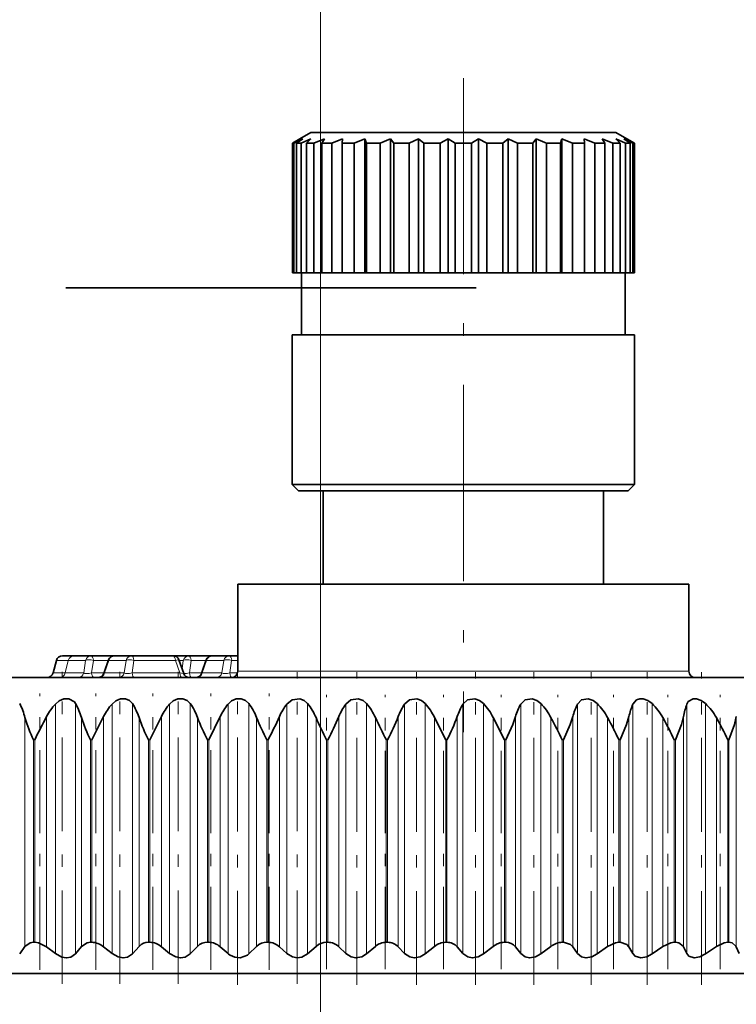
# Model space of a CAD drawing. Extents: x 0 to 210, y 0 to 297.
# Drawn here: x 66 to 72, y 248 to 256 of the extents above; entities that cross this region are included whole.
import ezdxf

# ---------------------------------------------------------------- set-up
doc = ezdxf.new("R2010")
doc.units = 0
doc.linetypes.add('DASHDOT', pattern=[18.5, 12, -3, 0.5, -3])
doc.linetypes.add('DASHSPACE', pattern=[30, 12, -18])

msp = doc.modelspace()

# ---------------------------------------------------------------- linework, layer by layer
at = {"color": 7, "lineweight": 13}
for p, q in [((68.2727, 241.4258), (68.2727, 261.4016)), ((68.2727, 241.4258), (68.2727, 261.4016)), ((66.2477, 250.5011), (66.1518, 250.5011)), ((66.2477, 250.5011), (66.2227, 250.4002)), ((66.3861, 250.5011), (66.2477, 250.5011)), ((66.3861, 250.5011), (66.3714, 250.4002)), ((66.4492, 250.5011), (66.4345, 250.4002)), ((66.5695, 250.5011), (66.4492, 250.5011)), ((66.5733, 250.5011), (66.538, 250.4002)), ((66.5733, 250.5011), (66.7113, 250.5011)), ((66.6396, 250.5381), (66.6422, 250.5381)), ((66.7113, 250.5011), (66.6967, 250.4002)), ((66.7745, 250.5011), (66.7598, 250.4002)), ((67.1078, 250.5011), (66.7745, 250.5011)), ((67.0916, 250.5381), (67.0899, 250.5381)), ((67.1078, 250.5011), (67.1431, 250.4002)), ((67.1714, 250.5011), (67.1377, 250.5011)), ((67.1714, 250.5011), (67.1615, 250.4331)), ((67.2345, 250.5011), (67.2198, 250.4002)), ((67.3548, 250.5011), (67.2345, 250.5011)), ((67.3586, 250.5011), (67.3233, 250.4002)), ((67.4966, 250.5011), (67.3586, 250.5011)), ((67.4966, 250.5011), (67.482, 250.4002)), ((67.5597, 250.5011), (67.5451, 250.4002)), ((67.6083, 250.5011), (67.5597, 250.5011)), ((66.2227, 250.4002), (66.1247, 250.4002)), ((66.3714, 250.4002), (66.2227, 250.4002)), ((66.5341, 250.4002), (66.4345, 250.4002)), ((66.538, 250.4002), (66.6967, 250.4002)), ((67.1431, 250.4002), (66.7598, 250.4002)), ((67.3194, 250.4002), (67.2198, 250.4002)), ((67.482, 250.4002), (67.3233, 250.4002)), ((67.6066, 250.4002), (67.5451, 250.4002)), ((69.2267, 250.4131), (67.6083, 250.4131)), ((71.2333, 250.4131), (69.2267, 250.4131)), ((66.1445, 250.1504), (66.1445, 248.1473)), ((66.3048, 250.155), (66.3048, 248.1441)), ((66.599, 250.1504), (66.599, 248.1473)), ((66.7622, 250.155), (66.7622, 248.1441)), ((67.0617, 250.1504), (67.0617, 248.1473)), ((67.227, 250.155), (67.227, 248.1441)), ((67.5303, 250.1504), (67.5303, 248.1473)), ((67.6969, 250.155), (67.6969, 248.1441)), ((68.0025, 250.1504), (68.0025, 248.1473)), ((68.1696, 250.155), (68.1696, 248.1441)), ((68.476, 250.1504), (68.476, 248.1473)), ((68.6428, 250.155), (68.6428, 248.1441)), ((68.9486, 250.1504), (68.9486, 248.1473)), ((69.1143, 250.155), (69.1143, 248.1441)), ((69.4178, 250.1504), (69.4178, 248.1473)), ((69.5816, 250.155), (69.5816, 248.1441)), ((69.8815, 250.1504), (69.8815, 248.1473)), ((70.0425, 250.155), (70.0425, 248.1441)), ((70.3373, 250.1504), (70.3373, 248.1473)), ((70.4948, 250.155), (70.4948, 248.1441)), ((70.7831, 250.1504), (70.7831, 248.1473)), ((70.9363, 250.155), (70.9363, 248.1441)), ((71.2166, 250.1504), (71.2166, 248.1473)), ((71.3648, 250.155), (71.3648, 248.1441)), ((65.8994, 250.0412), (65.8994, 248.2053)), ((66.0734, 250.0495), (66.0734, 248.2021)), ((66.3529, 250.0412), (66.3529, 248.2053)), ((66.5304, 250.0495), (66.5304, 248.2021)), ((66.8156, 250.0412), (66.8156, 248.2053)), ((66.996, 250.0495), (66.996, 248.2021)), ((67.2855, 250.0412), (67.2855, 248.2053)), ((67.4678, 250.0495), (67.4678, 248.2021)), ((67.7602, 250.0412), (67.7602, 248.2053)), ((67.9435, 250.0495), (67.9435, 248.2021)), ((68.2374, 250.0412), (68.2374, 248.2053)), ((68.4208, 250.0495), (68.4208, 248.2021)), ((68.7148, 250.0412), (68.7148, 248.2053)), ((68.8974, 250.0495), (68.8974, 248.2021)), ((69.19, 250.0412), (69.19, 248.2053)), ((69.3709, 250.0495), (69.3709, 248.2021)), ((69.6607, 250.0412), (69.6607, 248.2053)), ((69.8391, 250.0495), (69.8391, 248.2021)), ((70.1247, 250.0412), (70.1247, 248.2053)), ((70.2997, 250.0495), (70.2997, 248.2021)), ((70.5797, 250.0412), (70.5797, 248.2053)), ((70.7504, 250.0495), (70.7504, 248.2021)), ((71.0234, 250.0412), (71.0234, 248.2053)), ((71.189, 250.0495), (71.189, 248.2021)), ((71.4537, 250.0412), (71.4537, 248.2053)), ((71.6134, 250.0495), (71.6134, 248.2021)), ((65.9683, 248.2381), (65.9683, 249.8631)), ((65.9778, 249.8631), (65.9683, 249.8631)), ((65.9778, 248.2381), (65.9778, 249.8631)), ((66.4258, 248.2381), (66.4258, 249.8631)), ((66.4355, 249.8631), (66.4258, 249.8631)), ((66.4355, 248.2381), (66.4355, 249.8631)), ((66.8922, 248.2381), (66.8922, 249.8631)), ((66.9021, 249.8631), (66.8922, 249.8631)), ((66.9021, 248.2381), (66.9021, 249.8631)), ((67.3654, 248.2381), (67.3654, 249.8631)), ((67.3754, 249.8631), (67.3654, 249.8631)), ((67.3754, 248.2381), (67.3754, 249.8631)), ((67.843, 248.2381), (67.843, 249.8631)), ((67.853, 249.8631), (67.843, 249.8631)), ((67.853, 248.2381), (67.853, 249.8631)), ((68.3226, 248.2381), (68.3226, 249.8631)), ((68.3327, 249.8631), (68.3226, 249.8631)), ((68.3327, 248.2381), (68.3327, 249.8631)), ((68.8021, 248.2381), (68.8021, 249.8631)), ((68.8121, 249.8631), (68.8021, 249.8631)), ((68.8121, 248.2381), (68.8121, 249.8631)), ((69.279, 248.2381), (69.279, 249.8631)), ((69.2889, 249.8631), (69.279, 249.8631)), ((69.2889, 248.2381), (69.2889, 249.8631)), ((69.7509, 248.2381), (69.7509, 249.8631)), ((69.7608, 249.8631), (69.7509, 249.8631)), ((69.7608, 248.2381), (69.7608, 249.8631)), ((70.2157, 248.2381), (70.2157, 249.8631)), ((70.2253, 249.8631), (70.2157, 249.8631)), ((70.2253, 248.2381), (70.2253, 249.8631)), ((70.671, 248.2381), (70.671, 249.8631)), ((70.6804, 249.8631), (70.671, 249.8631)), ((70.6804, 248.2381), (70.6804, 249.8631)), ((71.1146, 248.2381), (71.1146, 249.8631)), ((71.1237, 249.8631), (71.1146, 249.8631)), ((71.1237, 248.2381), (71.1237, 249.8631)), ((71.5443, 248.2381), (71.5443, 249.8631)), ((71.5532, 249.8631), (71.5443, 249.8631)), ((71.5532, 248.2381), (71.5532, 249.8631))]:
    msp.add_line(p, q, dxfattribs=at)
at = {"color": 7, "linetype": 'DASHDOT', "lineweight": 13, "ltscale": 0.13125}
msp.add_line((69.4208, 255.1756), (69.4208, 249.9256), dxfattribs=at)
at = {"color": 7, "lineweight": 35}
for p, q in [((68.1958, 254.7381), (68.1083, 254.6876)), ((70.0081, 254.7381), (68.1958, 254.7381)), ((70.6458, 254.7381), (70.0081, 254.7381)), ((70.6458, 254.7381), (70.7333, 254.6876)), ((68.1083, 254.6876), (68.0471, 254.6515)), ((68.1083, 254.6876), (68.0471, 254.6515)), ((68.1306, 254.6876), (68.0593, 254.6515)), ((68.1306, 254.6876), (68.0818, 254.6515)), ((68.1969, 254.6876), (68.1178, 254.6515)), ((68.1969, 254.6876), (68.162, 254.6515)), ((68.3049, 254.6876), (68.2207, 254.6515)), ((68.3049, 254.6876), (68.2851, 254.6515)), ((68.4508, 254.6876), (68.3645, 254.6515)), ((68.4508, 254.6876), (68.4468, 254.6515)), ((68.6298, 254.6876), (68.5442, 254.6515)), ((68.6298, 254.6876), (68.6418, 254.6515)), ((68.6298, 254.6876), (68.6298, 253.6131)), ((68.8358, 254.6876), (68.7538, 254.6515)), ((68.8358, 254.6876), (68.8632, 254.6515)), ((68.8358, 254.6876), (68.8358, 253.6131)), ((69.0616, 254.6876), (68.9861, 254.6515)), ((69.0616, 254.6876), (69.1037, 254.6515)), ((69.0616, 254.6876), (69.0616, 253.6131)), ((69.2997, 254.6876), (69.2332, 254.6515)), ((69.2997, 254.6876), (69.3549, 254.6515)), ((69.2997, 254.6876), (69.2997, 253.6131)), ((69.5419, 254.6876), (69.4866, 254.6515)), ((69.5419, 254.6876), (69.6084, 254.6515)), ((69.5419, 254.6876), (69.5419, 253.6131)), ((69.78, 254.6876), (69.7379, 254.6515)), ((69.78, 254.6876), (69.8555, 254.6515)), ((69.78, 254.6876), (69.78, 253.6131)), ((70.0058, 254.6876), (69.9783, 254.6515)), ((70.0058, 254.6876), (70.0754, 254.6571)), ((70.0058, 254.6876), (70.0058, 253.6131)), ((70.0754, 254.6571), (70.0878, 254.6515)), ((70.2117, 254.6876), (70.1998, 254.6515)), ((70.2117, 254.6876), (70.2974, 254.6515)), ((70.2117, 254.6876), (70.2117, 253.6131)), ((70.3907, 254.6876), (70.4771, 254.6515)), ((70.3907, 254.6876), (70.3947, 254.6515)), ((70.5367, 254.6876), (70.6209, 254.6515)), ((70.5367, 254.6876), (70.5565, 254.6515)), ((70.6447, 254.6876), (70.7238, 254.6515)), ((70.6447, 254.6876), (70.6796, 254.6515)), ((70.7109, 254.6876), (70.7823, 254.6515)), ((70.7109, 254.6876), (70.7598, 254.6515)), ((70.7333, 254.6876), (70.7944, 254.6515)), ((70.7333, 254.6876), (70.7944, 254.6515)), ((68.0471, 253.6131), (68.0471, 254.6515)), ((68.0593, 254.6515), (68.0471, 254.6515)), ((68.0593, 253.6131), (68.0593, 254.6515)), ((68.0818, 253.6131), (68.0818, 254.6515)), ((68.1178, 254.6515), (68.0818, 254.6515)), ((68.1178, 253.6131), (68.1178, 254.6515)), ((68.162, 253.6131), (68.162, 254.6515)), ((68.2207, 254.6515), (68.162, 254.6515)), ((68.2207, 253.6131), (68.2207, 254.6515)), ((68.2851, 253.6131), (68.2851, 254.6515)), ((68.3645, 254.6515), (68.2851, 254.6515)), ((68.3645, 253.6131), (68.3645, 254.6515)), ((68.4468, 253.6131), (68.4468, 254.6515)), ((68.5442, 254.6515), (68.4468, 254.6515)), ((68.5442, 253.6131), (68.5442, 254.6515)), ((68.6418, 253.6131), (68.6418, 254.6515)), ((68.7538, 254.6515), (68.6418, 254.6515)), ((68.7538, 253.6131), (68.7538, 254.6515)), ((68.8632, 253.6131), (68.8632, 254.6515)), ((68.9861, 254.6515), (68.8632, 254.6515)), ((68.9861, 253.6131), (68.9861, 254.6515)), ((69.1037, 253.6131), (69.1037, 254.6515)), ((69.2332, 254.6515), (69.1037, 254.6515)), ((69.2332, 253.6131), (69.2332, 254.6515)), ((69.3549, 253.6131), (69.3549, 254.6515)), ((69.4866, 254.6515), (69.3549, 254.6515)), ((69.4866, 253.6131), (69.4866, 254.6515)), ((69.6084, 253.6131), (69.6084, 254.6515)), ((69.7379, 254.6515), (69.6084, 254.6515)), ((69.7379, 253.6131), (69.7379, 254.6515)), ((69.8555, 253.6131), (69.8555, 254.6515)), ((69.9783, 254.6515), (69.8555, 254.6515)), ((69.9783, 253.6131), (69.9783, 254.6515)), ((70.0878, 253.6131), (70.0878, 254.6515)), ((70.1998, 254.6515), (70.0878, 254.6515)), ((70.1998, 253.6131), (70.1998, 254.6515)), ((70.2974, 253.6131), (70.2974, 254.6515)), ((70.3947, 254.6515), (70.2974, 254.6515)), ((70.3947, 253.6131), (70.3947, 254.6515)), ((70.4771, 253.6131), (70.4771, 254.6515)), ((70.5565, 254.6515), (70.4771, 254.6515)), ((70.5565, 253.6131), (70.5565, 254.6515)), ((70.6209, 253.6131), (70.6209, 254.6515)), ((70.6796, 254.6515), (70.6209, 254.6515)), ((70.6796, 253.6131), (70.6796, 254.6515)), ((70.7238, 253.6131), (70.7238, 254.6515)), ((70.7598, 254.6515), (70.7238, 254.6515)), ((70.7598, 253.6131), (70.7598, 254.6515)), ((70.7823, 253.6131), (70.7823, 254.6515)), ((70.7944, 254.6515), (70.7823, 254.6515)), ((70.7944, 253.6131), (70.7944, 254.6515)), ((70.7944, 253.6131), (70.7944, 254.6515)), ((68.0593, 253.6131), (68.0471, 253.6131)), ((68.0818, 253.6131), (68.0593, 253.6131)), ((68.1178, 253.6131), (68.0818, 253.6131)), ((68.162, 253.6131), (68.1178, 253.6131)), ((68.1208, 253.1131), (68.1208, 253.6131)), ((68.2207, 253.6131), (68.162, 253.6131)), ((68.2851, 253.6131), (68.2207, 253.6131)), ((68.3645, 253.6131), (68.2851, 253.6131)), ((68.4468, 253.6131), (68.3645, 253.6131)), ((68.5442, 253.6131), (68.4468, 253.6131)), ((68.6298, 253.6131), (68.5442, 253.6131)), ((68.6298, 253.6131), (68.6418, 253.6131)), ((68.7538, 253.6131), (68.6418, 253.6131)), ((68.8358, 253.6131), (68.7538, 253.6131)), ((68.8358, 253.6131), (68.8632, 253.6131)), ((68.9861, 253.6131), (68.8632, 253.6131)), ((69.0616, 253.6131), (68.9861, 253.6131)), ((69.0616, 253.6131), (69.1037, 253.6131)), ((69.2332, 253.6131), (69.1037, 253.6131)), ((69.2997, 253.6131), (69.2332, 253.6131)), ((69.2997, 253.6131), (69.3549, 253.6131)), ((69.4866, 253.6131), (69.3549, 253.6131)), ((69.5419, 253.6131), (69.4866, 253.6131)), ((69.5419, 253.6131), (69.6084, 253.6131)), ((69.7379, 253.6131), (69.6084, 253.6131)), ((69.78, 253.6131), (69.7379, 253.6131)), ((69.78, 253.6131), (69.8555, 253.6131)), ((69.9783, 253.6131), (69.8555, 253.6131)), ((70.0058, 253.6131), (69.9783, 253.6131)), ((70.0058, 253.6131), (70.0878, 253.6131)), ((70.1998, 253.6131), (70.0878, 253.6131)), ((70.2117, 253.6131), (70.1998, 253.6131)), ((70.2117, 253.6131), (70.2974, 253.6131)), ((70.3947, 253.6131), (70.2974, 253.6131)), ((70.3947, 253.6131), (70.4771, 253.6131)), ((70.5565, 253.6131), (70.4771, 253.6131)), ((70.5565, 253.6131), (70.6209, 253.6131)), ((70.6796, 253.6131), (70.6209, 253.6131)), ((70.6796, 253.6131), (70.7238, 253.6131)), ((70.7208, 253.1131), (70.7208, 253.6131)), ((70.7598, 253.6131), (70.7238, 253.6131)), ((70.7598, 253.6131), (70.7823, 253.6131)), ((70.7944, 253.6131), (70.7823, 253.6131)), ((70.08, 253.1131), (68.0458, 253.1131)), ((68.0458, 251.9131), (68.0458, 253.1131)), ((70.7958, 253.1131), (70.08, 253.1131)), ((70.7958, 251.9131), (70.7958, 253.1131)), ((70.08, 251.9131), (68.0458, 251.9131)), ((68.0958, 251.8631), (68.0458, 251.9131)), ((70.7958, 251.9131), (70.08, 251.9131)), ((70.7458, 251.8631), (70.7958, 251.9131)), ((70.056, 251.8631), (68.0958, 251.8631)), ((68.2958, 251.8631), (68.2958, 251.1131)), ((70.7458, 251.8631), (70.056, 251.8631)), ((70.5458, 251.8631), (70.5458, 251.1131)), ((67.6083, 251.1131), (69.2267, 251.1131)), ((67.6083, 251.1131), (67.6083, 250.4131)), ((69.2267, 251.1131), (71.2333, 251.1131)), ((71.2333, 251.1131), (71.2333, 250.4131)), ((66.1518, 250.5011), (66.1247, 250.4002)), ((66.2923, 250.5381), (66.2001, 250.5381)), ((66.4307, 250.5381), (66.2923, 250.5381)), ((66.764, 250.5381), (66.4307, 250.5381)), ((66.5707, 250.5046), (66.5329, 250.3966)), ((66.6179, 250.5381), (66.756, 250.5381)), ((67.0893, 250.5381), (66.756, 250.5381)), ((67.0916, 250.5381), (66.764, 250.5381)), ((67.216, 250.5381), (67.0916, 250.5381)), ((67.1365, 250.5046), (67.1743, 250.3966)), ((67.4032, 250.5381), (67.216, 250.5381)), ((67.356, 250.5046), (67.3182, 250.3966)), ((67.5413, 250.5381), (67.4032, 250.5381)), ((67.6083, 250.5381), (67.5413, 250.5381)), ((74.6477, 250.3631), (62.383, 250.3631)), ((66.4355, 249.8631), (66.5304, 250.0495)), ((66.9021, 249.8631), (66.996, 250.0495)), ((67.3754, 249.8631), (67.4678, 250.0495)), ((69.279, 249.8631), (69.19, 250.0412)), ((69.7509, 249.8631), (69.6607, 250.0412)), ((65.8569, 248.1441), (65.8994, 248.2053)), ((65.9778, 248.2381), (65.9683, 248.2381)), ((66.1445, 248.1473), (66.0734, 248.2021)), ((66.3048, 248.1441), (66.3529, 248.2053)), ((66.4355, 248.2381), (66.4258, 248.2381)), ((66.599, 248.1473), (66.5304, 248.2021)), ((66.7622, 248.1441), (66.8156, 248.2053)), ((66.9021, 248.2381), (66.8922, 248.2381)), ((67.0617, 248.1473), (66.996, 248.2021)), ((67.227, 248.1441), (67.2855, 248.2053)), ((67.3754, 248.2381), (67.3654, 248.2381)), ((67.5303, 248.1473), (67.4678, 248.2021)), ((67.6969, 248.1441), (67.7602, 248.2053)), ((67.853, 248.2381), (67.843, 248.2381)), ((68.0025, 248.1473), (67.9435, 248.2021)), ((68.1696, 248.1441), (68.2374, 248.2053)), ((68.3327, 248.2381), (68.3226, 248.2381)), ((68.476, 248.1473), (68.4208, 248.2021)), ((68.6428, 248.1441), (68.7148, 248.2053)), ((68.8121, 248.2381), (68.8021, 248.2381)), ((68.9486, 248.1473), (68.8974, 248.2021)), ((69.1143, 248.1441), (69.19, 248.2053)), ((69.2889, 248.2381), (69.279, 248.2381)), ((69.4178, 248.1473), (69.3709, 248.2021)), ((69.5816, 248.1441), (69.6607, 248.2053)), ((69.7608, 248.2381), (69.7509, 248.2381)), ((69.8815, 248.1473), (69.8391, 248.2021)), ((70.0425, 248.1441), (70.1247, 248.2053)), ((70.2253, 248.2381), (70.2157, 248.2381)), ((70.3373, 248.1473), (70.2997, 248.2021)), ((70.4948, 248.1441), (70.5797, 248.2053)), ((70.6804, 248.2381), (70.671, 248.2381)), ((70.7831, 248.1473), (70.7504, 248.2021)), ((70.9363, 248.1441), (71.0234, 248.2053)), ((71.1237, 248.2381), (71.1146, 248.2381)), ((71.2166, 248.1473), (71.189, 248.2021)), ((71.3648, 248.1441), (71.4537, 248.2053)), ((71.5532, 248.2381), (71.5443, 248.2381)), ((71.6358, 248.1473), (71.6134, 248.2021)), ((61.6477, 247.9881), (67.5632, 247.9881)), ((67.5632, 247.9881), (74.8977, 247.9881))]:
    msp.add_line(p, q, dxfattribs=at)
at = {"color": 7, "linetype": 'DASHSPACE', "lineweight": 35, "ltscale": 0.132396}
msp.add_line((62.2567, 253.4919), (67.5526, 253.4919), dxfattribs=at)
at = {"color": 7, "linetype": 'DASHSPACE', "lineweight": 35, "ltscale": 0.164155}
msp.add_line((67.5526, 253.4919), (74.1188, 253.4919), dxfattribs=at)
at = {"color": 7, "linetype": 'DASHDOT', "lineweight": 13, "ltscale": 0.062627}
for p, q in [((66.1983, 247.9035), (66.1983, 250.4086)), ((66.6606, 247.9035), (66.6606, 250.4086)), ((67.1307, 247.9035), (67.1307, 250.4086))]:
    msp.add_line(p, q, dxfattribs=at)
at = {"color": 7, "linetype": 'DASHDOT', "lineweight": 13, "ltscale": 0.062792}
msp.add_line((67.6064, 247.8975), (67.6064, 250.4092), dxfattribs=at)
at = {"color": 7, "linetype": 'DASHDOT', "lineweight": 13, "ltscale": 0.062535}
msp.add_line((68.0853, 247.9038), (68.0853, 250.4053), dxfattribs=at)
at = {"color": 7, "linetype": 'DASHDOT', "lineweight": 13, "ltscale": 0.015}
msp.add_line((68.2727, 250.4131), (68.2727, 249.8131), dxfattribs=at)
at = {"color": 7, "linetype": 'DASHDOT', "lineweight": 13, "ltscale": 0.062747}
msp.add_line((68.5652, 247.8961), (68.5652, 250.406), dxfattribs=at)
at = {"color": 7, "linetype": 'DASHDOT', "lineweight": 13, "ltscale": 0.062746}
msp.add_line((69.0436, 247.8961), (69.0436, 250.406), dxfattribs=at)
at = {"color": 7, "linetype": 'DASHDOT', "lineweight": 13, "ltscale": 0.062745}
for p, q in [((69.5183, 247.8961), (69.5183, 250.4059)), ((69.9869, 247.8961), (69.9869, 250.4059))]:
    msp.add_line(p, q, dxfattribs=at)
at = {"color": 7, "linetype": 'DASHDOT', "lineweight": 13, "ltscale": 0.062744}
msp.add_line((70.4471, 247.8962), (70.4471, 250.4059), dxfattribs=at)
at = {"color": 7, "linetype": 'DASHDOT', "lineweight": 13, "ltscale": 0.062743}
for p, q in [((70.8968, 247.8962), (70.8968, 250.4059)), ((71.3337, 247.8962), (71.3337, 250.4059))]:
    msp.add_line(p, q, dxfattribs=at)
at = {"color": 7, "linetype": 'DASHDOT', "lineweight": 13, "ltscale": 0.055423}
msp.add_line((66.0195, 248.0173), (66.0195, 250.2343), dxfattribs=at)
at = {"color": 7, "linetype": 'DASHDOT', "lineweight": 13, "ltscale": 0.055427}
msp.add_line((66.4689, 248.0172), (66.4689, 250.2343), dxfattribs=at)
at = {"color": 7, "linetype": 'DASHDOT', "lineweight": 13, "ltscale": 0.055426}
msp.add_line((66.927, 248.0172), (66.927, 250.2343), dxfattribs=at)
at = {"color": 7, "linetype": 'DASHDOT', "lineweight": 13, "ltscale": 0.055424}
for p, q in [((67.3917, 248.0173), (67.3917, 250.2343)), ((67.8607, 248.0173), (67.8607, 250.2343))]:
    msp.add_line(p, q, dxfattribs=at)
at = {"color": 7, "linetype": 'DASHDOT', "lineweight": 13, "ltscale": 0.055078}
for p, q in [((68.3217, 248.0217), (68.3217, 250.2248)), ((70.6274, 248.0217), (70.6274, 250.2248)), ((71.0629, 248.0217), (71.0629, 250.2248)), ((71.4849, 248.0217), (71.4849, 250.2248))]:
    msp.add_line(p, q, dxfattribs=at)
at = {"color": 7, "linetype": 'DASHDOT', "lineweight": 13, "ltscale": 0.055079}
msp.add_line((68.7925, 248.0217), (68.7925, 250.2248), dxfattribs=at)
at = {"color": 7, "linetype": 'DASHDOT', "lineweight": 13, "ltscale": 0.05508}
msp.add_line((69.2607, 248.0216), (69.2607, 250.2249), dxfattribs=at)
at = {"color": 7, "linetype": 'DASHDOT', "lineweight": 13, "ltscale": 0.055081}
msp.add_line((69.724, 248.0216), (69.724, 250.2249), dxfattribs=at)
at = {"color": 7, "linetype": 'DASHDOT', "lineweight": 13, "ltscale": 0.055083}
msp.add_line((70.1803, 248.0215), (70.1803, 250.2249), dxfattribs=at)
at = {"color": 7, "linetype": 'DASHDOT', "lineweight": 13, "ltscale": 0.298262}
msp.add_line((68.2727, 237.3049), (68.2727, 249.2354), dxfattribs=at)
at = {"color": 7, "lineweight": 13}
msp.add_lwpolyline([(67.1743, 250.3966), (67.1743, 250.3961), (67.1741, 250.3959), (67.1731, 250.3955), (67.1705, 250.3954), (67.1431, 250.4002)], dxfattribs=at)
at = {"color": 7, "lineweight": 35}
for points in [[(66.1445, 250.1504), (66.1747, 250.1756), (66.2126, 250.1912), (66.2525, 250.1924), (66.2964, 250.1672), (66.3048, 250.155)], [(66.599, 250.1504), (66.6285, 250.1756), (66.6662, 250.1912), (66.7067, 250.1924), (66.7404, 250.1785), (66.7622, 250.155)], [(67.0617, 250.1504), (67.0903, 250.1756), (67.1277, 250.1912), (67.1685, 250.1924), (67.2035, 250.1786), (67.227, 250.155)], [(67.5303, 250.1504), (67.5578, 250.1756), (67.5948, 250.1912), (67.6357, 250.1924), (67.6718, 250.1786), (67.6969, 250.155)], [(68.0025, 250.1504), (68.0457, 250.1849), (68.106, 250.1924), (68.143, 250.1787), (68.1696, 250.155)], [(68.476, 250.1504), (68.5174, 250.1849), (68.5771, 250.1924), (68.6149, 250.1788), (68.6428, 250.155)], [(68.9486, 250.1504), (68.9879, 250.1849), (69.0468, 250.1925), (69.0851, 250.1788), (69.1143, 250.155)], [(69.4178, 250.1504), (69.4549, 250.1849), (69.5127, 250.1925), (69.5514, 250.1789), (69.5816, 250.155)], [(69.8815, 250.1504), (69.9162, 250.1849), (69.9726, 250.1925), (70.0114, 250.1789), (70.0425, 250.155)], [(70.3373, 250.1504), (70.3695, 250.185), (70.4242, 250.1925), (70.463, 250.179), (70.4948, 250.155)], [(70.7831, 250.1504), (70.8125, 250.185), (70.8372, 250.193), (70.8654, 250.1925), (70.9039, 250.179), (70.9363, 250.155)], [(71.2166, 250.1504), (71.2268, 250.1701), (71.2666, 250.193), (71.294, 250.1924), (71.3321, 250.179), (71.3648, 250.155)], [(69.7608, 249.8631), (69.817, 249.9874), (69.8391, 250.0495)], [(70.2253, 249.8631), (70.2794, 249.9874), (70.2997, 250.0495)], [(70.6804, 249.8631), (70.7321, 249.9874), (70.7504, 250.0495)], [(71.1237, 249.8631), (71.1728, 249.9874), (71.189, 250.0495)], [(71.5532, 249.8631), (71.5993, 249.9874), (71.6134, 250.0495)], [(65.9683, 248.2381), (65.9414, 248.2346), (65.8994, 248.2053)], [(65.9778, 248.2381), (66.0086, 248.2342), (66.0734, 248.2021)], [(66.4258, 248.2381), (66.398, 248.2346), (66.3529, 248.2053)], [(70.2253, 248.2381), (70.2809, 248.2213), (70.2997, 248.2021)], [(70.671, 248.2381), (70.642, 248.2346), (70.5797, 248.2053)], [(70.6804, 248.2381), (70.7335, 248.2213), (70.7504, 248.2021)], [(71.1146, 248.2381), (71.0862, 248.2346), (71.0234, 248.2053)], [(71.1237, 248.2381), (71.1508, 248.2341), (71.1858, 248.2077), (71.189, 248.2021)], [(71.5443, 248.2381), (71.5166, 248.2346), (71.4537, 248.2053)], [(71.5532, 248.2381), (71.579, 248.2341), (71.6108, 248.2077), (71.6134, 248.2021)], [(66.3048, 248.1441), (66.2685, 248.1184), (66.233, 248.1132), (66.1954, 248.1199), (66.1445, 248.1473)], [(66.7622, 248.1441), (66.7234, 248.1184), (66.687, 248.1132), (66.6489, 248.12), (66.599, 248.1473)], [(67.227, 248.1441), (67.1859, 248.1184), (67.1486, 248.1132), (67.1103, 248.12), (67.0617, 248.1473)], [(67.5476, 248.1344), (67.5853, 248.1176), (67.6276, 248.1135), (67.6865, 248.1353), (67.6969, 248.1441)], [(68.1696, 248.1441), (68.1244, 248.1184), (68.086, 248.1131), (68.0478, 248.1201), (68.0025, 248.1473)], [(68.6428, 248.1441), (68.6041, 248.1212), (68.5572, 248.1131), (68.5193, 248.1201), (68.476, 248.1473)], [(69.1143, 248.1441), (69.0743, 248.1213), (69.0269, 248.1131), (68.9896, 248.1201), (68.9486, 248.1473)], [(69.5816, 248.1441), (69.5405, 248.1213), (69.4928, 248.1131), (69.4564, 248.1202), (69.4178, 248.1473)], [(70.0425, 248.1441), (70.0006, 248.1213), (69.9529, 248.1132), (69.9175, 248.1203), (69.8815, 248.1473)], [(70.4948, 248.1441), (70.4522, 248.1214), (70.4047, 248.1132), (70.3705, 248.1203), (70.3373, 248.1473)], [(70.9363, 248.1441), (70.8933, 248.1214), (70.8461, 248.1132), (70.8005, 248.1279), (70.7831, 248.1473)], [(71.3648, 248.1441), (71.3215, 248.1215), (71.2751, 248.1132), (71.232, 248.128), (71.2166, 248.1473)]]:
    msp.add_lwpolyline(points, dxfattribs=at)
for centre, radius, start, end in [((66.2001, 250.4881), 0.05, 90, 164.99999), ((66.6179, 250.4881), 0.05, 90, 160.70524), ((67.0893, 250.4881), 0.05, 19.29477, 90), ((67.4032, 250.4881), 0.05, 90, 160.70524), ((66.0764, 250.4131), 0.05, 270, 345), ((66.4857, 250.4131), 0.05, 270.00006, 340.70531), ((67.2215, 250.4131), 0.05, 199.29469, 269.99994), ((67.271, 250.4131), 0.05, 270.00006, 340.70531), ((67.5583, 250.4131), 0.05, 270, 0), ((71.2833, 250.4131), 0.05, 180.00001, 270), ((65.3314, 249.8941), 0.5868, 14.52409, 26.40478), ((66.4911, 249.8304), 0.4718, 137.28829, 152.32479), ((65.8291, 249.8871), 0.546, 16.39703, 29.3869), ((66.9519, 249.8367), 0.4722, 138.36295, 153.20827), ((66.3234, 249.8796), 0.5181, 18.17392, 32.10759), ((67.4226, 249.8435), 0.4738, 139.62021, 154.22235), ((66.816, 249.8718), 0.4991, 19.84477, 34.57008), ((67.9013, 249.8507), 0.477, 141.07, 155.3667), ((67.3073, 249.8637), 0.4865, 21.4014, 36.78199), ((68.3864, 249.8582), 0.4825, 142.72284, 156.64018), ((67.7967, 249.8556), 0.4783, 22.83743, 38.75379), ((68.8763, 249.8658), 0.4911, 144.58927, 158.04061), ((68.2829, 249.8476), 0.4733, 24.14823, 40.49756), ((69.3699, 249.8735), 0.5042, 146.67927, 159.56448), ((68.7646, 249.8399), 0.4707, 25.33071, 42.02593), ((69.8664, 249.8809), 0.5233, 149.00134, 161.20677), ((69.24, 249.8325), 0.4698, 26.383, 43.35136), ((70.3659, 249.888), 0.551, 151.5615, 162.96073), ((69.7072, 249.8257), 0.4699, 27.30424, 44.48561), ((70.87, 249.8947), 0.5909, 154.36193, 164.81793), ((70.1645, 249.8196), 0.4707, 28.09427, 45.43936), ((71.3826, 249.9008), 0.6495, 157.39963, 166.76817), ((70.6098, 249.8143), 0.4718, 28.75342, 46.22199), ((71.9125, 249.9062), 0.7375, 160.66498, 168.79986), ((71.0412, 249.8099), 0.473, 29.28227, 46.84144), ((66.9065, 250.3309), 1.0481, 196.04426, 206.49935), ((70.5696, 247.6188), 5.111, 151.60468, 153.95281), ((67.5024, 250.4105), 1.2075, 197.80806, 206.9501), ((68.154, 250.514), 1.4196, 199.45654, 207.28802), ((68.8854, 250.6549), 1.7136, 200.98576, 207.51592), ((69.7446, 250.8588), 2.1464, 202.39232, 207.63699), ((64.7916, 251.4709), 3.4577, 332.2926, 335.72618), ((70.8388, 251.1816), 2.8405, 203.67191, 207.65588), ((66.1246, 251.0257), 2.4952, 332.23382, 336.9687), ((72.4406, 251.7639), 4.1049, 204.81436, 207.58345), ((67.1003, 250.763), 1.9337, 332.26978, 338.34544), ((67.8979, 250.5901), 1.5693, 332.40891, 339.84857), ((63.8119, 246.6952), 7.1446, 26.32098, 27.92493), ((66.7587, 247.9646), 4.3487, 25.88623, 28.52354), ((68.3837, 248.5737), 3.0201, 25.27562, 29.07259), ((69.4534, 248.9085), 2.2986, 24.53895, 29.52202), ((66.4301, 248.0826), 0.1558, 49.96885, 88.00946), ((66.8891, 248.1386), 0.0993, 88.18885, 137.76143), ((66.8983, 248.0892), 0.1492, 49.13127, 88.54851), ((67.3631, 248.1292), 0.1088, 88.81111, 135.56749), ((67.3731, 248.0966), 0.1417, 48.096, 89.08842), ((67.8417, 248.1201), 0.118, 89.39077, 133.71053), ((67.8522, 248.1047), 0.1334, 46.84156, 89.63834), ((68.3225, 248.1113), 0.1268, 89.93682, 132.14486), ((68.3332, 248.1134), 0.1247, 45.34108, 90.20728), ((68.8032, 248.103), 0.1351, 90.45836, 130.8339), ((68.8138, 248.1226), 0.1155, 43.5612, 90.8042), ((69.2813, 248.0955), 0.1428, 90.96434, 129.74832), ((69.2916, 248.132), 0.106, 41.46051, 91.43783), ((69.7547, 248.0887), 0.1496, 91.4636, 128.86477), ((69.7643, 248.1415), 0.0964, 38.98776, 92.11618), ((70.221, 248.0828), 0.1556, 91.96499, 128.16474), ((67.6251, 248.256), 0.1443, 228.89164, 237.47279)]:
    msp.add_arc(centre, radius, start, end, dxfattribs=at)
at = {"color": 7, "lineweight": 13}
for centre, radius, start, end in [((66.5421, 250.3884), 0.0124, 109.47928, 138.50622), ((67.1815, 250.5513), 0.1559, 267.45195, 284.22988), ((67.3274, 250.3884), 0.0124, 109.47928, 138.50622)]:
    msp.add_arc(centre, radius, start, end, dxfattribs=at)
for centre, major_axis, ratio, start_param, end_param in [((66.2923, 250.4881), (0, 0.05), 0.92388, 0, 1.308997), ((66.4307, 250.4881), (0, 0.05), 0.92388, 0, 1.308997), ((66.4307, 250.4881), (0.0495, -0.0072), 0.327376, 1.235897, 2.739656), ((66.4307, 250.4881), (0, 0.05), 0.382683, 4.974188, 6.283185), ((66.6179, 250.4881), (0.0472, -0.0165), 0.135604, 3.141593, 3.52393), ((66.6179, 250.4881), (0, -0.05), 0.92388, 3.141593, 4.45059), ((66.756, 250.4881), (0, -0.05), 0.92388, 3.141593, 4.45059), ((66.756, 250.4881), (0.0495, -0.0072), 0.327376, 1.235897, 2.739656), ((66.756, 250.4881), (0, -0.05), 0.382683, 1.832596, 3.141593), ((67.0893, 250.4881), (0, 0.05), 0.382683, 4.974188, 6.283185), ((67.0893, 250.4881), (-0.0472, -0.0165), 0.135604, 3.141593, 4.263014), ((67.216, 250.4881), (0, 0.05), 0.92388, 0, 1.308997), ((67.216, 250.4881), (0.0495, -0.0072), 0.327376, 1.235897, 2.739656), ((67.216, 250.4881), (0, 0.05), 0.382683, 4.974188, 6.283185), ((67.4032, 250.4881), (0.0472, -0.0165), 0.135604, 3.141593, 3.52393), ((67.4032, 250.4881), (0, -0.05), 0.92388, 3.141593, 4.45059), ((67.5413, 250.4881), (0, 0.05), 0.92388, 0, 1.308997), ((67.5413, 250.4881), (-0.0495, 0.0072), 0.327376, 4.37749, 5.881249), ((67.5413, 250.4881), (0, 0.05), 0.382683, 4.974188, 6.283185), ((66.1781, 250.4131), (0, 0.05), 0.92388, 3.141593, 4.45059), ((66.3268, 250.4131), (0, 0.05), 0.92388, 3.141593, 4.45059), ((66.4198, 250.4131), (-0.0516, -0.0087), 0.29945, 0.305944, 1.809704), ((66.453, 250.4131), (0, 0.05), 0.382683, 1.832596, 3.141593), ((66.4933, 250.4131), (0, 0.05), 0.92388, 3.141593, 4.45059), ((66.6521, 250.4131), (0, 0.05), 0.92388, 3.141593, 4.45059), ((66.7451, 250.4131), (-0.0516, -0.0087), 0.29945, 0.305944, 1.809704), ((66.7783, 250.4131), (0, 0.05), 0.382683, 1.832596, 3.141593), ((67.1616, 250.4131), (0, 0.05), 0.382683, 1.832596, 3.141593), ((67.2383, 250.4131), (0, 0.05), 0.382683, 1.832596, 3.141593), ((67.2786, 250.4131), (0, 0.05), 0.92388, 3.141593, 4.45059), ((67.4374, 250.4131), (0, 0.05), 0.92388, 3.141593, 4.45059), ((67.5304, 250.4131), (-0.0516, -0.0087), 0.29945, 0.305944, 1.809704), ((67.5636, 250.4131), (0, 0.05), 0.382683, 1.832596, 3.076059)]:
    msp.add_ellipse(centre, major_axis=major_axis, ratio=ratio, start_param=start_param, end_param=end_param, dxfattribs=at)

doc.saveas('drawing.dxf')
